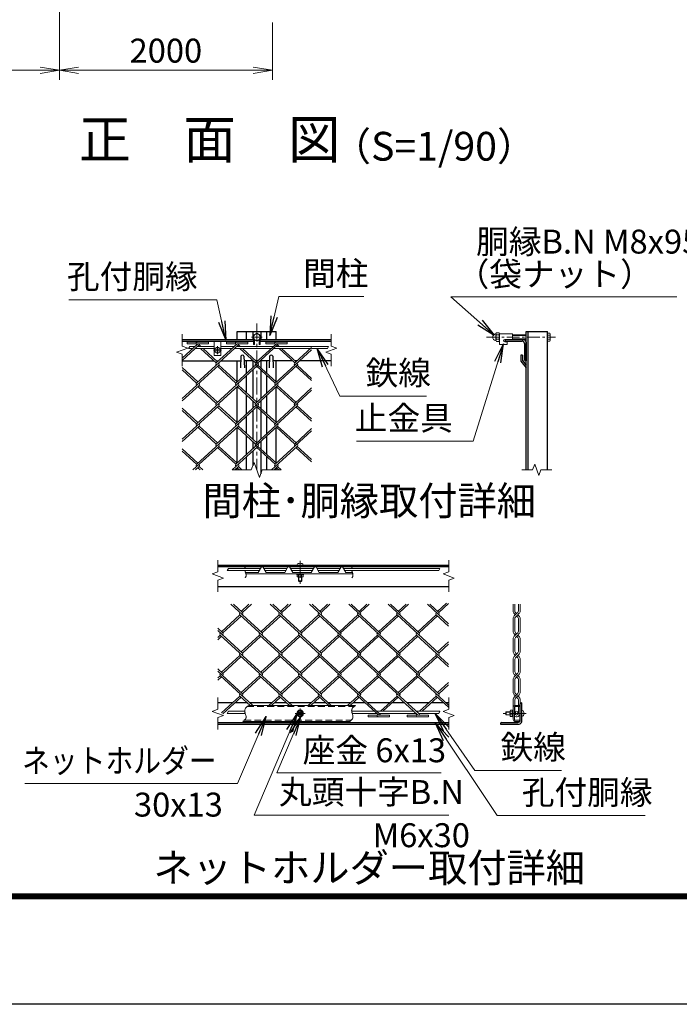
# Model space of a CAD drawing. Units: millimetres. Extents: x 0 to 37800, y 0 to 26730.
# Drawn here: x 8552 to 14744, y 0 to 9246 of the extents above; entities that cross this region are included whole.
import ezdxf
from ezdxf.enums import TextEntityAlignment as Align

# ---------------------------------------------------------------- set-up
doc = ezdxf.new("R2010")
doc.units = ezdxf.units.MM
doc.header["$LTSCALE"] = 5
doc.header["$MEASUREMENT"] = 0
doc.linetypes.add('CENTER', pattern=[50.8, 31.75, -6.35, 6.35, -6.35])
doc.linetypes.add('DASHED', pattern=[19.05, 12.7, -6.35])
doc.layers.get('Defpoints').update_dxf_attribs({"color": 8})
for name, color, linetype, lineweight in [('D-BMK', 2, 'CENTER', 13), ('D-STR-DIM', 7, 'Continuous', 13), ('D-STR-TXT', 7, 'Continuous', 13), ('D-STR2', 7, 'Continuous', 13), ('D-STR3', 3, 'Continuous', 13), ('D-TTL-TXT', 7, 'Continuous', 13)]:
    doc.layers.add(name, color=color, linetype=linetype, lineweight=lineweight)
doc.layers.add('D-STR1', color=1, linetype='Continuous')
doc.layers.add('D-TTL', color=2, linetype='Continuous')
doc.styles.add('ゴシック', font='txt')
doc.dimstyles.new('STYLE', dxfattribs={"dimscale": 90, "dimtxt": 2.5, "dimasz": 2, "dimexe": 1, "dimexo": 1, "dimgap": 0.8, "dimtad": 1, "dimdsep": 46, "dimtxsty": 'ゴシック', "dimblk": 'OPEN', "dimcen": 1e-08, "dimclrd": 256, "dimclre": 256, "dimclrt": 256, "dimadec": 0, "dimazin": 2, "dimtfac": 1, "dimtmove": 2, "dimatfit": 3, "dimldrblk": 'OPEN', "dimfxl": 0, "dimtolj": 1, "dimtzin": 0, "dimlwd": -1, "dimlwe": -1, "dimarcsym": 0})

# ---------------------------------------------------------------- blocks, each defined once
blk = doc.blocks.new('_Open')
at = {"color": 0, "linetype": 'ByBlock', "lineweight": -2}
for p, q in [((-1, 0.167), (0, 0)), ((-1, -0.167), (0, 0)), ((0, 0), (-1, 0))]:
    blk.add_line(p, q, dxfattribs=at)
blk = doc.blocks.new('*D5')
at = {"layer": 'D-STR-DIM'}
for p, q in [((6924.4, 10201.2), (6924.4, 8681.2)), ((8924.4, 10201.2), (8924.4, 8681.2)), ((7104.4, 8771.2), (8744.4, 8771.2))]:
    blk.add_line(p, q, dxfattribs=at)
at = {"layer": 'Defpoints', "color": 0}
for p in [(6924.4, 10291.2), (8924.4, 10291.2), (8924.4, 8771.2)]:
    blk.add_point(p, dxfattribs=at)
at = {"layer": 'D-STR-DIM', "xscale": 180, "yscale": 180, "zscale": 180, "rotation": 180}
blk.add_blockref('_Open', (6924.4, 8771.2), dxfattribs=at)
at = {"layer": 'D-STR-DIM', "xscale": 180, "yscale": 180, "zscale": 180}
blk.add_blockref('_Open', (8924.4, 8771.2), dxfattribs=at)
at = {"layer": 'D-STR-DIM', "insert": (7924.4, 8955.7), "char_height": 225, "attachment_point": 5, "style": 'ゴシック'}
blk.add_mtext('\\A1;2000', dxfattribs=at)
blk = doc.blocks.new('*D6')
at = {"layer": 'D-STR-DIM'}
for p, q in [((8924.4, 10201.2), (8924.4, 8681.2)), ((10924.4, 9221.2), (10924.4, 8681.2)), ((9104.4, 8771.2), (10744.4, 8771.2))]:
    blk.add_line(p, q, dxfattribs=at)
at = {"layer": 'Defpoints', "color": 0}
for p in [(8924.4, 10291.2), (10924.4, 9311.2), (10924.4, 8771.2)]:
    blk.add_point(p, dxfattribs=at)
at = {"layer": 'D-STR-DIM', "xscale": 180, "yscale": 180, "zscale": 180, "rotation": 180}
blk.add_blockref('_Open', (8924.4, 8771.2), dxfattribs=at)
at = {"layer": 'D-STR-DIM', "xscale": 180, "yscale": 180, "zscale": 180}
blk.add_blockref('_Open', (10924.4, 8771.2), dxfattribs=at)
at = {"layer": 'D-STR-DIM', "insert": (9924.4, 8955.7), "char_height": 225, "attachment_point": 5, "style": 'ゴシック'}
blk.add_mtext('\\A1;2000', dxfattribs=at)

msp = doc.modelspace()

# ---------------------------------------------------------------- linework, layer by layer
at = {"layer": 'D-BMK'}
for p, q in [((10777.586, 6393.428), (10777.586, 5018.428)), ((10827.586, 6265.928), (10727.586, 6265.928)), ((10371.748, 6143.428), (10446.146, 6143.428)), ((10408.947, 6180.627), (10408.947, 6106.229)), ((11184.663, 4164.607), (11184.663, 3948.896)), ((11184.663, 2685.016), (11184.663, 2778.766)), ((11231.538, 2731.891), (11137.788, 2731.891)), ((13307.524, 2731.891), (13091.813, 2731.891))]:
    msp.add_line(p, q, dxfattribs=at)
at = {"layer": 'D-BMK', "ltscale": 0.75}
msp.add_line((12935.033, 6265.928), (13581.202, 6265.928), dxfattribs=at)
at = {"layer": 'D-STR-DIM'}
for p, q in [((10077.586, 6293.428), (10077.586, 6181.906)), ((11477.586, 6293.428), (11477.586, 6181.906)), ((10024.728, 6124.189), (10130.444, 6162.667)), ((10077.586, 6104.951), (10024.728, 6124.189)), ((10130.444, 6162.667), (10077.586, 6181.906)), ((10077.586, 6104.951), (10077.586, 5993.428)), ((10147.888, 6178.428), (10136.341, 6158.428)), ((11424.728, 6124.189), (11530.444, 6162.667)), ((11477.586, 6104.951), (11424.728, 6124.189)), ((11451.779, 6178.428), (11440.232, 6158.428)), ((11530.444, 6162.667), (11477.586, 6181.906)), ((11477.586, 6104.951), (11477.586, 5993.428)), ((10726.283, 5018.428), (10751.934, 5088.905)), ((10751.934, 5088.905), (10803.237, 4947.95)), ((10726.283, 5018.428), (10547.586, 5018.428)), ((10803.237, 4947.95), (10828.89, 5018.428)), ((11007.586, 5018.428), (10828.89, 5018.428)), ((13264.952, 5018.428), (13367.723, 5018.428)), ((13386.963, 5071.286), (13367.723, 5018.428)), ((13425.44, 4965.57), (13386.963, 5071.286)), ((13444.679, 5018.428), (13425.44, 4965.57)), ((13444.679, 5018.428), (13547.452, 5018.428)), ((10412.539, 4060.479), (10412.539, 4172.002)), ((12579.206, 4060.479), (12579.206, 4172.002)), ((10511.237, 4092.477), (10499.69, 4072.477)), ((12497.643, 4092.477), (12486.096, 4072.477)), ((10412.539, 4060.479), (10359.681, 4041.241)), ((10359.681, 4041.241), (10465.397, 4002.763)), ((10465.397, 4002.763), (10412.539, 3983.523)), ((10412.539, 3872.002), (10412.539, 3983.523)), ((12579.206, 4060.479), (12526.348, 4041.241)), ((12526.348, 4041.241), (12632.064, 4002.763)), ((12632.064, 4002.763), (12579.206, 3983.523)), ((12579.206, 3872.002), (12579.206, 3983.523)), ((10412.539, 2770.368), (10412.539, 2881.891)), ((12579.206, 2770.368), (12579.206, 2881.891)), ((10412.539, 2770.368), (10359.681, 2751.129)), ((10359.681, 2751.129), (10465.397, 2712.652)), ((10465.397, 2712.652), (10412.539, 2693.412)), ((10412.539, 2581.891), (10412.539, 2693.412)), ((10511.237, 2751.891), (10499.69, 2731.891)), ((12497.643, 2751.891), (12486.096, 2731.891)), ((12579.206, 2770.368), (12526.348, 2751.129)), ((12526.348, 2751.129), (12632.064, 2712.652)), ((12632.064, 2712.652), (12579.206, 2693.412)), ((12579.206, 2581.891), (12579.206, 2693.412))]:
    msp.add_line(p, q, dxfattribs=at)
for points in [[(10670.043, 4107.002), (10669.45, 4105.768), (10668.893, 4104.512), (10668.373, 4103.234), (10667.889, 4101.937), (10667.442, 4100.623), (10667.032, 4099.293), (10666.658, 4097.949), (10666.323, 4096.594), (10666.024, 4095.229), (10665.764, 4093.856), (10665.541, 4092.477)], [(10666.62, 4072.477), (10667.398, 4069.472), (10668.276, 4066.48), (10669.229, 4063.491), (10670.233, 4060.498), (10671.262, 4057.492), (10672.292, 4054.465), (10673.298, 4051.408), (10674.255, 4048.313), (10675.138, 4045.172), (10675.923, 4041.986), (10676.584, 4038.775), (10677.097, 4035.558), (10677.437, 4032.357), (10677.58, 4029.192), (10677.5, 4026.083), (10677.174, 4023.051), (10676.576, 4020.117), (10675.694, 4017.293), (10674.544, 4014.574), (10673.146, 4011.952), (10671.521, 4009.42), (10669.689, 4006.968), (10667.669, 4004.59)], [(11673.385, 4107.002), (11672.792, 4105.768), (11672.235, 4104.512), (11671.715, 4103.234), (11671.231, 4101.937), (11670.784, 4100.623), (11670.373, 4099.293), (11670, 4097.949), (11669.664, 4096.594), (11669.366, 4095.229), (11669.105, 4093.856), (11668.883, 4092.477)], [(11669.961, 4072.477), (11670.74, 4069.472), (11671.618, 4066.48), (11672.571, 4063.491), (11673.575, 4060.498), (11674.604, 4057.492), (11675.634, 4054.465), (11676.64, 4051.408), (11677.597, 4048.313), (11678.48, 4045.172), (11679.264, 4041.986), (11679.925, 4038.775), (11680.438, 4035.558), (11680.779, 4032.357), (11680.921, 4029.192), (11680.842, 4026.083), (11680.516, 4023.051), (11679.918, 4020.117), (11679.036, 4017.293), (11677.886, 4014.574), (11676.488, 4011.952), (11674.863, 4009.42), (11673.031, 4006.968), (11671.011, 4004.59)], [(10701.819, 2806.891), (10697.421, 2803.963), (10693.08, 2800.992), (10688.855, 2797.934), (10684.805, 2794.748), (10680.986, 2791.389), (10677.459, 2787.815), (10674.279, 2783.982), (10671.507, 2779.848), (10669.197, 2775.374), (10667.381, 2770.597), (10666.07, 2765.612), (10665.273, 2760.515), (10665.002, 2755.403), (10665.264, 2750.369), (10666.01, 2745.441), (10667.139, 2740.586), (10668.548, 2735.77), (10670.132, 2730.958), (10671.789, 2726.115), (10673.415, 2721.206), (10674.906, 2716.195), (10676.16, 2711.07), (10677.073, 2705.896), (10677.542, 2700.759), (10677.464, 2695.745), (10676.737, 2690.938), (10675.286, 2686.407), (10673.161, 2682.14), (10670.447, 2678.104), (10667.227, 2674.266), (10663.587, 2670.593), (10659.609, 2667.052), (10655.379, 2663.61), (10650.981, 2660.234), (10646.499, 2656.891)], [(11705.161, 2806.891), (11700.762, 2803.963), (11696.421, 2800.992), (11692.197, 2797.934), (11688.146, 2794.748), (11684.328, 2791.389), (11680.801, 2787.815), (11677.621, 2783.982), (11674.849, 2779.848), (11672.539, 2775.374), (11670.723, 2770.597), (11669.411, 2765.612), (11668.615, 2760.515), (11668.344, 2755.403), (11668.606, 2750.369), (11669.352, 2745.441), (11670.481, 2740.586), (11671.889, 2735.77), (11673.474, 2730.958), (11675.131, 2726.115), (11676.757, 2721.206), (11678.248, 2716.195), (11679.502, 2711.07), (11680.415, 2705.896), (11680.884, 2700.759), (11680.806, 2695.745), (11680.079, 2690.938), (11678.628, 2686.407), (11676.503, 2682.14), (11673.788, 2678.104), (11670.569, 2674.266), (11666.928, 2670.593), (11662.951, 2667.052), (11658.721, 2663.61), (11654.323, 2660.234), (11649.84, 2656.891)]]:
    msp.add_lwpolyline(points, dxfattribs=at)
at = {"layer": 'D-STR1'}
for p, q in [((10595.086, 6318.428), (10960.086, 6318.428)), ((10595.086, 6243.428), (10595.086, 6318.428)), ((10682.586, 6243.428), (10682.586, 6318.428)), ((10740.086, 6318.428), (10740.086, 6243.428)), ((10815.086, 6318.428), (10815.086, 6243.428)), ((10872.586, 6243.428), (10872.586, 6318.428)), ((10960.086, 6243.428), (10960.086, 6318.428)), ((13306.202, 5018.428), (13306.202, 6318.428)), ((13306.202, 6318.428), (13506.202, 6318.428)), ((13326.202, 5018.428), (13326.202, 6318.428)), ((13506.202, 5018.428), (13506.202, 6318.428)), ((10077.586, 6243.428), (10746.336, 6243.428)), ((10077.586, 6228.428), (10746.336, 6228.428)), ((10808.836, 6243.428), (11477.586, 6243.428)), ((10808.836, 6228.428), (11477.586, 6228.428)), ((13106.202, 6243.428), (13281.202, 6243.428)), ((13106.202, 6238.428), (13106.202, 6243.428)), ((13116.202, 6228.428), (13268.702, 6228.428)), ((13291.202, 6205.928), (13291.202, 6053.428)), ((13306.202, 6218.428), (13306.202, 6043.428)), ((10077.586, 6043.428), (10375.479, 6043.428)), ((10399.162, 6043.428), (10418.732, 6043.428)), ((10441.823, 6043.428), (10626.124, 6043.428)), ((10595.086, 5846.072), (10595.086, 6043.428)), ((10627.586, 6085.32), (10623.836, 5977.82)), ((10657.586, 6085.32), (10661.336, 5977.82)), ((10744.118, 6043.428), (10659.047, 6043.428)), ((10682.586, 5926.251), (10682.586, 6043.428)), ((10740.086, 6043.428), (10740.086, 5978.94)), ((10787.371, 6043.428), (10767.801, 6043.428)), ((10896.124, 6043.428), (10810.462, 6043.428)), ((10815.086, 6043.428), (10815.086, 5978.397)), ((10872.586, 5925.708), (10872.586, 6043.428)), ((10897.586, 6085.32), (10893.836, 5977.82)), ((10927.586, 6085.32), (10931.336, 5977.82)), ((11112.756, 6043.428), (10929.047, 6043.428)), ((10960.086, 5845.529), (10960.086, 6043.428)), ((11156.009, 6043.428), (11136.439, 6043.428)), ((11477.586, 6043.428), (11179.692, 6043.428)), ((13256.202, 6095.32), (13256.202, 6040.32)), ((13271.202, 6095.32), (13256.202, 6095.32)), ((13256.202, 6040.32), (13306.202, 5977.82)), ((13271.202, 6095.32), (13271.202, 6045.928)), ((13271.202, 6045.928), (13306.202, 6000.683)), ((13301.202, 6043.428), (13306.202, 6043.428)), ((10740.086, 5957.239), (10740.086, 5687.68)), ((10815.086, 5956.696), (10815.086, 5688.168)), ((10682.586, 5740.369), (10682.586, 5904.549)), ((10872.586, 5740.857), (10872.586, 5904.007)), ((10595.086, 5464.874), (10595.086, 5798.846)), ((10960.086, 5464.385), (10960.086, 5799.335)), ((10682.586, 5545.053), (10682.586, 5718.667)), ((10740.086, 5665.978), (10740.086, 5597.742)), ((10815.086, 5666.467), (10815.086, 5597.253)), ((10872.586, 5544.564), (10872.586, 5719.156)), ((10740.086, 5576.04), (10740.086, 5306.482)), ((10815.086, 5575.552), (10815.086, 5306.97)), ((10682.586, 5359.171), (10682.586, 5523.351)), ((10872.586, 5359.659), (10872.586, 5522.863)), ((10595.086, 5083.676), (10595.086, 5417.648)), ((10960.086, 5083.187), (10960.086, 5418.137)), ((10682.586, 5163.855), (10682.586, 5337.469)), ((10740.086, 5284.78), (10740.086, 5216.544)), ((10815.086, 5285.269), (10815.086, 5216.055)), ((10872.586, 5163.366), (10872.586, 5337.958)), ((10740.086, 5194.842), (10740.086, 5056.352)), ((10815.086, 5194.354), (10815.086, 4980.502)), ((10682.586, 5018.428), (10682.586, 5142.153)), ((10872.586, 5018.428), (10872.586, 5141.665)), ((10595.086, 5018.428), (10595.086, 5036.45)), ((10960.086, 5018.428), (10960.086, 5036.939)), ((12579.206, 4122.002), (10412.539, 4122.002)), ((12579.206, 4107.002), (10412.539, 4107.002)), ((10412.539, 3922.002), (12579.206, 3922.002)), ((10551.107, 2831.891), (10412.539, 2831.891)), ((10689.213, 2831.891), (10574.731, 2831.891)), ((10919.746, 2831.891), (10712.896, 2831.891)), ((11057.851, 2831.891), (10943.37, 2831.891)), ((11288.385, 2831.891), (11081.534, 2831.891)), ((11426.49, 2831.891), (11312.009, 2831.891)), ((11656.964, 2831.891), (11449.581, 2831.891)), ((11795.129, 2831.891), (11680.647, 2831.891)), ((12025.603, 2831.891), (11818.22, 2831.891)), ((12163.767, 2831.891), (12049.286, 2831.891)), ((12394.242, 2831.891), (12187.45, 2831.891)), ((12532.406, 2831.891), (12417.925, 2831.891)), ((12579.206, 2831.891), (12556.089, 2831.891)), ((13249.919, 2669.391), (13249.919, 2821.891)), ((13259.919, 2831.891), (13264.919, 2831.891)), ((13264.919, 2656.891), (13264.919, 2831.891)), ((10412.539, 2646.891), (12579.206, 2646.891)), ((10412.539, 2631.891), (12579.206, 2631.891)), ((13064.919, 2636.891), (13064.919, 2631.891)), ((13064.919, 2631.891), (13239.919, 2631.891)), ((13074.919, 2646.891), (13227.419, 2646.891))]:
    msp.add_line(p, q, dxfattribs=at)
for centre, radius, start, end in [((13116.202, 6238.428), 10, 180, 270), ((13268.702, 6205.928), 22.5, 0, 90), ((13281.202, 6218.428), 25, 0, 90), ((10642.586, 6079.07), 16.25, 22.6198649, 157.3801351), ((10912.586, 6079.07), 16.25, 22.6198649, 157.3801351), ((13301.202, 6053.428), 10, 180, 270), ((13259.919, 2821.891), 10, 90, 180), ((13074.919, 2636.891), 10, 90, 180), ((13227.419, 2669.391), 22.5, 270, 0), ((13239.919, 2656.891), 25, 270, 0)]:
    msp.add_arc(centre, radius, start, end, dxfattribs=at)
at = {"layer": 'D-STR2'}
for p, q in [((10224.628, 6203.359), (10077.586, 6068.62)), ((10124.628, 6203.359), (10124.628, 6219.359)), ((10124.628, 6219.359), (10324.628, 6219.359)), ((10124.628, 6203.359), (10208.567, 6203.359)), ((10224.628, 6203.359), (10324.628, 6203.359)), ((10324.628, 6203.359), (10324.628, 6219.359)), ((10593.266, 6203.359), (10397.105, 6023.611)), ((10493.266, 6203.359), (10493.266, 6219.359)), ((10493.266, 6219.359), (10693.266, 6219.359)), ((10493.266, 6203.359), (10577.205, 6203.359)), ((10593.266, 6203.359), (10693.266, 6203.359)), ((10693.266, 6203.359), (10693.266, 6219.359)), ((10962.18, 6203.611), (10765.744, 6023.611)), ((10862.18, 6203.611), (10862.18, 6219.611)), ((10862.18, 6219.611), (11062.18, 6219.611)), ((10862.18, 6203.611), (10946.119, 6203.611)), ((10962.18, 6203.611), (11062.18, 6203.611)), ((11062.18, 6203.611), (11062.18, 6219.611)), ((10236.469, 6192.508), (10077.586, 6046.918)), ((10604.812, 6192.779), (10212.52, 5833.31)), ((10228.152, 6178.428), (10224.628, 6181.657)), ((10251.835, 6178.428), (10236.469, 6192.508)), ((10397.105, 6023.611), (10249.978, 6158.428)), ((10408.947, 6034.461), (10273.661, 6158.428)), ((10973.45, 6192.779), (10581.158, 5833.31)), ((10596.791, 6178.428), (10592.97, 6181.929)), ((10620.474, 6178.428), (10604.812, 6192.779)), ((10765.744, 6023.611), (10618.617, 6158.428)), ((10777.586, 6034.461), (10642.3, 6158.428)), ((11293, 6147.255), (10950.063, 5833.012)), ((10965.43, 6178.428), (10961.609, 6181.929)), ((10989.113, 6178.428), (10973.45, 6192.779)), ((11134.383, 6023.611), (10987.256, 6158.428)), ((11146.224, 6034.461), (11010.939, 6158.428)), ((11293, 6168.956), (11134.383, 6023.611)), ((10420.492, 6002.18), (10077.586, 5687.964)), ((10224.361, 5844.161), (10077.586, 5978.656)), ((10212.52, 5833.31), (10077.586, 5956.954)), ((10789.131, 6002.18), (10396.839, 5642.711)), ((10581.158, 5833.31), (10408.68, 5991.357)), ((10593, 5844.161), (10420.522, 6002.207)), ((11157.77, 6002.18), (10765.478, 5642.711)), ((10950.063, 5833.012), (10777.29, 5991.33)), ((10961.905, 5843.862), (10789.131, 6002.18)), ((11293, 5856.564), (11145.928, 5991.33)), ((11293, 5878.265), (11157.77, 6002.18)), ((10236.203, 5811.608), (10077.586, 5666.263)), ((10604.841, 5811.608), (10212.52, 5452.112)), ((10396.839, 5642.711), (10224.361, 5800.758)), ((10408.68, 5653.562), (10236.203, 5811.608)), ((10973.45, 5811.581), (10581.158, 5452.112)), ((10765.478, 5642.711), (10593, 5800.758)), ((10777.319, 5653.562), (10604.841, 5811.608)), ((11293, 5766.599), (10949.797, 5452.112)), ((11134.087, 5642.684), (10962.641, 5799.785)), ((11145.928, 5653.535), (10973.45, 5811.581)), ((11293, 5788.301), (11134.087, 5642.684)), ((10420.522, 5621.009), (10077.586, 5306.766)), ((10224.361, 5462.963), (10077.586, 5597.457)), ((10212.517, 5452.114), (10077.586, 5575.756)), ((10789.161, 5621.009), (10396.839, 5261.513)), ((10581.158, 5452.112), (10409.712, 5609.213)), ((10593, 5462.963), (10420.522, 5621.009)), ((11157.77, 5620.982), (10765.478, 5261.513)), ((10949.797, 5452.112), (10777.319, 5610.159)), ((10961.638, 5462.963), (10789.161, 5621.009)), ((11293, 5475.365), (11145.928, 5610.132)), ((11293, 5497.067), (11157.77, 5620.982)), ((10236.203, 5430.41), (10077.586, 5285.065)), ((10604.841, 5430.41), (10214.554, 5072.778)), ((10396.839, 5261.513), (10224.361, 5419.56)), ((10408.68, 5272.364), (10236.2, 5430.413)), ((10973.48, 5430.41), (10581.158, 5070.914)), ((10765.478, 5261.513), (10593, 5419.56)), ((10777.319, 5272.364), (10604.841, 5430.41)), ((11293, 5385.401), (10949.767, 5070.887)), ((11134.116, 5261.513), (10961.638, 5419.56)), ((11145.958, 5272.364), (10973.48, 5430.41)), ((11293, 5407.103), (11134.116, 5261.513)), ((10224.361, 5081.765), (10077.586, 5216.259)), ((10212.517, 5070.916), (10077.586, 5194.558)), ((10420.522, 5239.811), (10178.924, 5018.428)), ((10581.158, 5070.914), (10409.712, 5228.015)), ((10593, 5081.765), (10420.522, 5239.811)), ((10789.161, 5239.811), (10547.563, 5018.428)), ((10949.797, 5070.914), (10777.319, 5228.961)), ((10961.638, 5081.765), (10789.161, 5239.811)), ((11157.77, 5239.784), (10916.202, 5018.428)), ((11293, 5094.167), (11145.928, 5228.934)), ((11293, 5115.869), (11157.77, 5239.784)), ((10236.203, 5049.212), (10202.607, 5018.428)), ((10246.115, 5018.428), (10224.361, 5038.362)), ((10269.798, 5018.428), (10236.2, 5049.215)), ((10604.841, 5049.212), (10571.246, 5018.428)), ((10614.754, 5018.428), (10593, 5038.362)), ((10638.437, 5018.428), (10604.841, 5049.212)), ((10973.48, 5049.212), (10939.884, 5018.428)), ((10983.392, 5018.428), (10961.638, 5038.362)), ((11007.075, 5018.428), (10973.48, 5049.212)), ((10827.866, 3488.393), (10535.568, 3756.235)), ((10643.547, 3678.992), (10559.251, 3756.235)), ((10704.16, 3756.235), (10631.705, 3689.843)), ((10727.843, 3756.235), (10643.547, 3678.992)), ((11196.505, 3488.393), (10904.207, 3756.235)), ((11012.186, 3678.992), (10927.89, 3756.235)), ((11072.798, 3756.235), (11000.344, 3689.843)), ((11096.481, 3756.235), (11012.186, 3678.992)), ((11565.144, 3488.393), (11272.846, 3756.235)), ((11380.824, 3678.992), (11296.529, 3756.235)), ((11441.437, 3756.235), (11368.983, 3689.843)), ((11465.12, 3756.235), (11380.824, 3678.992)), ((11933.782, 3488.393), (11641.484, 3756.235)), ((11749.463, 3678.992), (11665.167, 3756.235)), ((11810.076, 3756.235), (11737.621, 3689.843)), ((11833.759, 3756.235), (11749.463, 3678.992)), ((12302.391, 3488.42), (12010.123, 3756.235)), ((12118.102, 3678.992), (12033.806, 3756.235)), ((12178.714, 3756.235), (12106.26, 3689.843)), ((12202.397, 3756.235), (12118.102, 3678.992)), ((12579.18, 3573.128), (12379.354, 3756.235)), ((12487.007, 3679.29), (12403.037, 3756.235)), ((12559.58, 3767.493), (12475.165, 3690.141)), ((12579.18, 3763.751), (12487.007, 3679.29)), ((13184.356, 3693.632), (13184.356, 3756.235)), ((13200.398, 3693.65), (13200.398, 3756.235)), ((13233.538, 3693.65), (13233.538, 3756.235)), ((13249.579, 3693.632), (13249.579, 3756.235)), ((10619.864, 3657.291), (10447.386, 3499.244)), ((10631.705, 3646.44), (10459.228, 3488.393)), ((11012.186, 3297.794), (10619.864, 3657.291)), ((10988.503, 3657.291), (10816.025, 3499.244)), ((11000.344, 3646.44), (10827.866, 3488.393)), ((11380.824, 3297.794), (10988.503, 3657.291)), ((11357.141, 3657.291), (11184.663, 3499.244)), ((11368.983, 3646.44), (11196.502, 3488.391)), ((11749.463, 3297.794), (11357.141, 3657.291)), ((11725.78, 3657.291), (11553.302, 3499.244)), ((11737.621, 3646.44), (11565.144, 3488.393)), ((12118.072, 3297.821), (11725.78, 3657.291)), ((12094.419, 3657.291), (11921.941, 3499.244)), ((12106.26, 3646.44), (11933.782, 3488.393)), ((12486.711, 3297.821), (12094.419, 3657.291)), ((12463.324, 3657.589), (12290.55, 3499.271)), ((12475.165, 3646.738), (12302.391, 3488.42)), ((12579.18, 3551.427), (12463.324, 3657.589)), ((13184.5, 3503.033), (13184.356, 3622.1)), ((13216.968, 3669.209), (13194.607, 3646.849)), ((13194.607, 3668.884), (13205.624, 3657.866)), ((13200.542, 3503.05), (13200.398, 3622.083)), ((13205.963, 3680.214), (13216.968, 3669.209)), ((13228.311, 3657.866), (13205.963, 3635.517)), ((13227.973, 3680.214), (13216.968, 3669.209)), ((13216.968, 3646.523), (13227.973, 3635.517)), ((13239.328, 3668.884), (13228.311, 3657.866)), ((13228.311, 3657.866), (13239.328, 3646.849)), ((13233.681, 3503.05), (13233.538, 3622.083)), ((13249.723, 3503.033), (13249.579, 3622.1)), ((10459.228, 3488.393), (10412.513, 3531.199)), ((10643.547, 3297.794), (10412.513, 3509.498)), ((10435.545, 3466.692), (10412.513, 3445.587)), ((10447.386, 3455.841), (10412.513, 3423.885)), ((10827.866, 3107.195), (10435.545, 3466.692)), ((10804.183, 3466.692), (10631.705, 3308.645)), ((10816.025, 3455.841), (10643.547, 3297.794)), ((11196.505, 3107.195), (10804.183, 3466.692)), ((11172.819, 3466.689), (11000.344, 3308.645)), ((11184.663, 3455.841), (11012.186, 3297.794)), ((11565.144, 3107.195), (11172.822, 3466.692)), ((11541.461, 3466.692), (11370.015, 3309.59)), ((11553.302, 3455.841), (11380.824, 3297.794)), ((11933.753, 3107.222), (11541.461, 3466.692)), ((11910.099, 3466.692), (11737.621, 3308.645)), ((11921.941, 3455.841), (11749.463, 3297.794)), ((12302.391, 3107.222), (11910.099, 3466.692)), ((12278.709, 3466.719), (12106.231, 3308.672)), ((12290.55, 3455.868), (12118.072, 3297.821)), ((12579.18, 3191.387), (12278.709, 3466.719)), ((13184.669, 3312.63), (13184.5, 3431.501)), ((13217.112, 3478.61), (13194.751, 3456.25)), ((13194.751, 3478.285), (13205.768, 3467.267)), ((13200.711, 3312.647), (13200.542, 3431.483)), ((13228.455, 3467.267), (13206.106, 3444.918)), ((13206.107, 3489.615), (13217.112, 3478.61)), ((13228.117, 3489.615), (13217.112, 3478.61)), ((13217.112, 3455.924), (13228.117, 3444.918)), ((13239.472, 3478.285), (13228.455, 3467.267)), ((13228.455, 3467.267), (13239.472, 3456.25)), ((13233.851, 3312.647), (13233.681, 3431.484)), ((13249.892, 3312.63), (13249.723, 3431.501)), ((12579.18, 3404.255), (12474.869, 3308.672)), ((12579.18, 3382.553), (12486.711, 3297.821)), ((10619.864, 3276.093), (10447.386, 3118.046)), ((10631.705, 3265.242), (10459.228, 3107.195)), ((11012.186, 2916.596), (10619.864, 3276.093)), ((10988.503, 3276.093), (10816.025, 3118.046)), ((11000.344, 3265.242), (10827.866, 3107.195)), ((11380.795, 2916.623), (10988.503, 3276.093)), ((11357.141, 3276.093), (11184.663, 3118.046)), ((11368.983, 3265.242), (11196.505, 3107.195)), ((11749.433, 2916.623), (11357.141, 3276.093)), ((11725.78, 3276.093), (11553.302, 3118.046)), ((11737.621, 3265.242), (11565.144, 3107.195)), ((12118.072, 2916.623), (11725.78, 3276.093)), ((12094.389, 3276.12), (11922.943, 3119.018)), ((12106.231, 3265.269), (11933.753, 3107.222)), ((12486.711, 2916.623), (12094.389, 3276.12)), ((12463.324, 3276.391), (12290.55, 3118.073)), ((12475.165, 3265.54), (12302.391, 3107.222)), ((12579.18, 3170.228), (12463.324, 3276.391)), ((13184.669, 3122.302), (13184.669, 3241.098)), ((13217.281, 3288.207), (13194.92, 3265.847)), ((13194.92, 3287.882), (13205.937, 3276.864)), ((13200.711, 3121.042), (13200.711, 3241.08)), ((13228.624, 3276.864), (13206.275, 3254.515)), ((13206.276, 3299.212), (13217.281, 3288.207)), ((13228.286, 3299.212), (13217.281, 3288.207)), ((13217.281, 3265.521), (13228.286, 3254.515)), ((13239.641, 3287.882), (13228.624, 3276.864)), ((13228.624, 3276.864), (13239.641, 3265.847)), ((13233.851, 3121.042), (13233.851, 3241.081)), ((13249.892, 3122.302), (13249.892, 3241.098)), ((10459.228, 3107.195), (10412.513, 3150.001)), ((10643.547, 2916.596), (10412.513, 3128.3)), ((10435.545, 3085.493), (10412.513, 3064.389)), ((10447.386, 3074.643), (10412.513, 3042.687)), ((10740.179, 2806.891), (10435.841, 3085.765)), ((10804.183, 3085.493), (10631.705, 2927.447)), ((10816.025, 3074.643), (10643.547, 2916.596)), ((11108.817, 2806.891), (10804.479, 3085.765)), ((11172.822, 3085.493), (11000.344, 2927.447)), ((11184.663, 3074.643), (11012.186, 2916.596)), ((11476.864, 2806.891), (11172.822, 3085.493)), ((11541.461, 3085.493), (11368.983, 2927.447)), ((11553.302, 3074.643), (11380.824, 2916.596)), ((11933.753, 2726.024), (11541.461, 3085.493)), ((11910.366, 3085.792), (11737.592, 2927.474)), ((11922.207, 3074.941), (11749.433, 2916.623)), ((12302.688, 2726.295), (11910.366, 3085.792)), ((12279.005, 3085.792), (12106.231, 2927.474)), ((12290.846, 3074.941), (12118.072, 2916.623)), ((12579.18, 2810.732), (12279.005, 3085.792)), ((13217.281, 3097.88), (13194.92, 3075.519)), ((13194.92, 3097.554), (13205.937, 3086.536)), ((13200.711, 2932.964), (13200.711, 3052.031)), ((13228.624, 3086.536), (13205.37, 3063.282)), ((13205.373, 3109.787), (13217.281, 3097.88)), ((13229.188, 3109.787), (13217.281, 3097.88)), ((13217.281, 3075.193), (13229.188, 3063.285)), ((13239.641, 3097.554), (13228.624, 3086.536)), ((13228.624, 3086.536), (13239.641, 3075.519)), ((13233.851, 2932.964), (13233.851, 3052.031)), ((12579.18, 3023.057), (12474.869, 2927.474)), ((12579.18, 3001.355), (12486.711, 2916.623)), ((13184.669, 2931.703), (13184.669, 3050.77)), ((13249.892, 2931.703), (13249.892, 3050.77)), ((10620.131, 2895.193), (10447.653, 2737.146)), ((10631.972, 2884.342), (10459.494, 2726.295)), ((10716.496, 2806.891), (10620.16, 2895.166)), ((10988.769, 2895.193), (10892.404, 2806.891)), ((11000.611, 2884.342), (10916.087, 2806.891)), ((11085.134, 2806.891), (10988.769, 2895.193)), ((11357.408, 2895.193), (11261.043, 2806.891)), ((11369.249, 2884.342), (11284.726, 2806.891)), ((11453.773, 2806.891), (11357.408, 2895.193)), ((11726.047, 2895.193), (11629.682, 2806.891)), ((11737.888, 2884.342), (11653.365, 2806.891)), ((11922.482, 2715.192), (11726.047, 2895.193)), ((12094.685, 2895.193), (11938.298, 2751.891)), ((12106.527, 2884.342), (11961.981, 2751.891)), ((12290.846, 2715.444), (12094.685, 2895.193)), ((12463.324, 2895.193), (12306.937, 2751.891)), ((12475.165, 2884.342), (12330.62, 2751.891)), ((12579.18, 2789.03), (12463.324, 2895.193)), ((13217.281, 2907.281), (13194.92, 2884.92)), ((13194.92, 2906.955), (13205.937, 2895.937)), ((13207.154, 2917.407), (13217.281, 2907.281)), ((13228.624, 2895.937), (13207.157, 2874.47)), ((13229.188, 2919.188), (13217.281, 2907.281)), ((13217.281, 2884.594), (13229.188, 2872.686)), ((13239.641, 2906.955), (13228.624, 2895.937)), ((13228.624, 2895.937), (13239.641, 2884.92)), ((13184.669, 2789.964), (13184.669, 2860.171)), ((13200.711, 2806.876), (13200.711, 2858.911)), ((13200.711, 2732.056), (13200.711, 2795.344)), ((13233.851, 2806.891), (13233.851, 2861.432)), ((13233.851, 2732.056), (13233.851, 2795.391)), ((13249.892, 2730.796), (13249.892, 2860.171)), ((11822.482, 2715.192), (11906.421, 2715.192)), ((11822.482, 2715.192), (11822.482, 2699.192)), ((11822.482, 2699.192), (12022.482, 2699.192)), ((11922.482, 2715.192), (12022.482, 2715.192)), ((11940.155, 2731.891), (11933.753, 2726.024)), ((12022.482, 2715.192), (12022.482, 2699.192)), ((12190.846, 2715.444), (12274.785, 2715.444)), ((12190.846, 2715.444), (12190.846, 2699.444)), ((12190.846, 2699.444), (12390.846, 2699.444)), ((12290.846, 2715.444), (12390.846, 2715.444)), ((12308.794, 2731.891), (12302.688, 2726.295)), ((12390.846, 2715.444), (12390.846, 2699.444))]:
    msp.add_line(p, q, dxfattribs=at)
for centre, radius, start, end in [((10224.628, 6203.359), 16.061, 95, 222.5), ((10224.628, 6203.359), 16.061, 317.5, 0), ((10593.266, 6203.359), 16.061, 85, 222.5), ((10593.266, 6203.359), 16.061, 317.5, 0), ((10962.18, 6203.611), 16.061, 85, 222.5), ((10961.905, 6203.359), 16.061, 317.5, 0.8990473), ((10408.947, 6012.76), 16.061, 137.5, 222.5), ((10408.947, 6012.76), 16.061, 317.5, 42.5), ((10777.586, 6012.76), 16.061, 137.5, 222.5), ((10777.586, 6012.76), 16.061, 317.5, 42.5), ((11146.224, 6012.76), 16.061, 137.5, 222.5), ((11146.224, 6012.76), 16.061, 317.5, 42.5), ((10224.628, 5822.161), 16.061, 137.5, 222.5), ((10224.628, 5822.161), 16.061, 317.5, 42.5), ((10593.266, 5822.161), 16.061, 137.5, 222.5), ((10593.266, 5822.161), 16.061, 317.5, 42.5), ((10961.905, 5822.161), 16.061, 137.5, 222.5), ((10961.905, 5822.161), 16.061, 317.5, 42.5), ((10408.68, 5631.86), 16.061, 137.5, 222.5), ((10408.68, 5631.86), 16.061, 317.5, 42.5), ((10777.586, 5631.562), 16.061, 137.5, 222.5), ((10777.586, 5631.562), 16.061, 317.5, 42.5), ((11146.224, 5631.562), 16.061, 137.5, 222.5), ((11146.224, 5631.562), 16.061, 317.5, 42.5), ((10224.332, 5441.234), 16.061, 137.5, 222.5), ((10224.332, 5441.234), 16.061, 317.5, 42.5), ((10592.97, 5441.234), 16.061, 137.5, 222.5), ((10592.97, 5441.234), 16.061, 317.5, 42.5), ((10961.609, 5441.234), 16.061, 137.5, 222.5), ((10961.609, 5441.234), 16.061, 317.5, 42.5), ((10409.712, 5249.716), 16.061, 137.5, 222.5), ((10409.712, 5249.716), 16.061, 317.5, 42.5), ((10778.618, 5249.418), 16.061, 137.5, 222.5), ((10778.618, 5249.418), 16.061, 317.5, 42.5), ((11147.256, 5249.418), 16.061, 137.5, 222.5), ((11147.256, 5249.418), 16.061, 317.5, 42.5), ((10224.332, 5060.036), 16.061, 137.5, 222.5), ((10224.332, 5060.036), 16.061, 317.5, 42.5), ((10592.97, 5060.036), 16.061, 137.5, 222.5), ((10592.97, 5060.036), 16.061, 317.5, 42.5), ((10961.609, 5060.036), 16.061, 137.5, 222.5), ((10961.609, 5060.036), 16.061, 317.5, 42.5), ((10631.705, 3668.141), 16.061, 137.5, 222.5), ((10631.705, 3668.141), 16.061, 317.5, 42.5), ((11000.344, 3668.141), 16.061, 137.5, 222.5), ((11000.344, 3668.141), 16.061, 317.5, 42.5), ((11368.983, 3668.141), 16.061, 137.5, 222.5), ((11368.983, 3668.141), 16.061, 317.5, 42.5), ((11737.888, 3668.44), 16.061, 137.5, 222.5), ((11737.888, 3668.44), 16.061, 317.5, 42.5), ((12106.527, 3668.44), 16.061, 137.5, 222.5), ((12106.527, 3668.44), 16.061, 317.5, 42.5), ((12475.165, 3668.44), 16.061, 137.5, 222.5), ((12475.165, 3668.44), 16.061, 317.5, 42.5), ((13219.356, 3693.632), 35, 180, 225), ((13219.356, 3622.1), 35, 135, 180), ((13219.398, 3693.65), 19, 180, 225.0000019), ((13219.398, 3622.083), 19, 135.0005463, 180), ((13214.538, 3693.65), 19, 315, 0), ((13214.538, 3622.083), 19, 0, 44.9991525), ((13214.579, 3693.632), 35, 315, 0), ((13214.579, 3622.1), 35, 0, 45), ((10447.357, 3477.569), 16.061, 137.5, 222.5), ((10447.357, 3477.569), 16.061, 317.5, 42.5), ((10815.995, 3477.569), 16.061, 137.5, 222.5), ((10815.995, 3477.569), 16.061, 317.5, 42.5), ((11184.634, 3477.569), 16.061, 137.5, 222.5), ((11184.634, 3477.569), 16.061, 317.5, 42.5), ((11553.273, 3477.569), 16.061, 137.5, 222.5), ((11553.273, 3477.569), 16.061, 317.5, 42.5), ((11921.911, 3477.569), 16.061, 137.5, 222.5), ((11921.911, 3477.569), 16.061, 317.5, 42.5), ((12290.55, 3477.569), 16.061, 137.5, 222.5), ((12290.55, 3477.569), 16.061, 317.5, 42.5), ((13219.5, 3503.033), 35, 180, 225), ((13219.5, 3431.501), 35, 135, 180), ((13219.542, 3503.05), 19, 180, 225.0000019), ((13219.542, 3431.483), 19, 135.0005463, 180), ((13214.681, 3503.05), 19, 315, 0), ((13214.681, 3431.484), 19, 0, 44.9991525), ((13214.723, 3503.033), 35, 315, 0), ((13214.723, 3431.501), 35, 0, 45), ((10631.705, 3286.943), 16.061, 137.5, 222.5), ((10631.705, 3286.943), 16.061, 317.5, 42.5), ((11000.344, 3286.943), 16.061, 137.5, 222.5), ((11000.344, 3286.943), 16.061, 317.5, 42.5), ((11368.983, 3286.943), 16.061, 137.5, 222.5), ((11368.983, 3286.943), 16.061, 317.5, 42.5), ((11737.888, 3287.242), 16.061, 137.5, 222.5), ((11737.888, 3287.242), 16.061, 317.5, 42.5), ((12106.527, 3287.242), 16.061, 137.5, 222.5), ((12106.527, 3287.242), 16.061, 317.5, 42.5), ((12475.165, 3287.242), 16.061, 137.5, 222.5), ((12475.165, 3287.242), 16.061, 317.5, 42.5), ((13219.669, 3312.63), 35, 180, 225), ((13219.669, 3241.098), 35, 135, 180), ((13219.711, 3312.647), 19, 180, 225.0000019), ((13219.711, 3241.08), 19, 135.0005463, 180), ((13214.851, 3312.647), 19, 315, 0), ((13214.851, 3241.081), 19, 0, 44.9991525), ((13214.892, 3312.63), 35, 315, 0), ((13214.892, 3241.098), 35, 0, 45), ((10447.653, 3096.642), 16.061, 137.5, 222.5), ((10447.653, 3096.642), 16.061, 317.5, 42.5), ((10816.291, 3096.642), 16.061, 137.5, 222.5), ((10816.291, 3096.642), 16.061, 317.5, 42.5), ((11184.93, 3096.642), 16.061, 137.5, 222.5), ((11184.93, 3096.642), 16.061, 317.5, 42.5), ((11553.569, 3096.642), 16.061, 137.5, 222.5), ((11553.569, 3096.642), 16.061, 317.5, 42.5), ((11922.207, 3096.642), 16.061, 137.5, 222.5), ((11922.207, 3096.642), 16.061, 317.5, 42.5), ((12290.846, 3096.642), 16.061, 137.5, 222.5), ((12290.846, 3096.642), 16.061, 317.5, 42.5), ((13219.669, 3122.302), 35, 180, 225), ((13219.669, 3050.77), 35, 135, 180), ((13219.669, 3122.302), 19, 180, 225), ((13219.669, 3050.77), 19, 135, 180), ((13214.892, 3122.302), 19, 315, 0), ((13214.892, 3050.77), 19, 0, 45), ((13214.892, 3122.302), 35, 315, 0), ((13214.892, 3050.77), 35, 0, 45), ((10631.972, 2906.043), 16.061, 137.5, 222.5), ((10631.972, 2906.043), 16.061, 317.5, 42.5), ((11000.611, 2906.043), 16.061, 137.5, 222.5), ((11000.611, 2906.043), 16.061, 317.5, 42.5), ((11369.249, 2906.043), 16.061, 137.5, 222.5), ((11369.249, 2906.043), 16.061, 317.5, 42.5), ((11737.888, 2906.043), 16.061, 137.5, 222.5), ((11737.888, 2906.043), 16.061, 317.5, 42.5), ((12106.527, 2906.043), 16.061, 137.5, 222.5), ((12106.527, 2906.043), 16.061, 317.5, 42.5), ((12475.165, 2906.043), 16.061, 137.5, 222.5), ((12475.165, 2906.043), 16.061, 317.5, 42.5), ((13219.669, 2931.703), 35, 180, 225), ((13219.669, 2860.171), 35, 135, 180), ((13219.669, 2931.703), 19, 176.1960353, 225), ((13219.669, 2860.171), 19, 131.1866944, 180), ((13214.892, 2860.171), 19, 0, 48.8001588), ((13214.892, 2931.703), 19, 315, 3.8039647), ((13214.892, 2931.703), 35, 315, 0), ((13214.892, 2860.171), 35, 0, 45), ((11922.482, 2715.192), 16.061, 137.5, 275), ((11922.207, 2715.444), 16.061, 359.1009527, 42.5), ((12290.846, 2715.444), 16.061, 137.5, 265), ((12290.846, 2715.444), 16.061, 0, 42.5), ((13217.281, 2732.056), 32.612, 230.2306105, 0), ((13217.281, 2732.056), 16.57, 180, 0)]:
    msp.add_arc(centre, radius, start, end, dxfattribs=at)
at = {"layer": 'D-STR3'}
for p, q in [((10777.586, 6303.456), (10745.086, 6284.692)), ((10810.086, 6284.692), (10777.586, 6303.456)), ((13022.452, 6297.098), (13022.452, 6235.368)), ((13022.452, 6297.098), (13022.452, 6235.368)), ((13049.952, 6306.428), (13027.452, 6306.428)), ((13054.952, 6297.098), (13054.952, 6235.368)), ((13054.952, 6297.098), (13054.952, 6235.368)), ((13054.952, 6295.928), (13179.952, 6295.928)), ((13054.952, 6295.928), (13054.952, 6195.928)), ((13179.952, 6295.928), (13179.952, 6243.428)), ((13506.202, 6303.456), (13529.222, 6303.456)), ((13506.202, 6303.456), (13506.202, 6228.4)), ((13532.702, 6297.428), (13529.222, 6303.456)), ((13532.702, 6297.428), (13532.702, 6234.428)), ((10376.447, 6223.428), (10441.447, 6223.428)), ((10376.447, 6093.428), (10376.447, 6223.428)), ((10441.447, 6223.428), (10441.447, 6093.428)), ((10745.086, 6284.692), (10745.086, 6247.164)), ((10745.086, 6247.164), (10777.586, 6228.4)), ((10746.336, 6246.442), (10746.336, 6195.928)), ((10746.336, 6195.928), (10756.336, 6195.928)), ((10756.336, 6240.669), (10756.336, 6195.928)), ((10777.586, 6228.4), (10810.086, 6247.164)), ((10798.836, 6240.669), (10798.836, 6195.928)), ((10798.836, 6195.928), (10808.836, 6195.928)), ((10808.836, 6246.442), (10808.836, 6195.928)), ((10810.086, 6247.164), (10810.086, 6284.692)), ((13027.452, 6286.178), (13049.952, 6286.178)), ((13027.452, 6245.678), (13049.952, 6245.678)), ((13049.952, 6225.428), (13027.452, 6225.428)), ((13054.952, 6195.928), (13129.952, 6195.928)), ((13106.202, 6243.428), (13179.952, 6243.428)), ((13106.202, 6220.928), (13129.952, 6220.928)), ((13129.952, 6220.928), (13129.952, 6195.928)), ((13306.202, 6285.928), (13179.952, 6285.928)), ((13306.202, 6282.178), (13179.952, 6282.178)), ((13306.202, 6249.678), (13179.952, 6249.678)), ((13306.202, 6245.928), (13179.952, 6245.928)), ((13506.202, 6284.692), (13529.222, 6284.692)), ((13506.202, 6247.164), (13529.222, 6247.164)), ((13506.202, 6228.4), (13529.222, 6228.4)), ((13532.702, 6234.428), (13529.222, 6228.4)), ((10136.341, 6158.428), (10175.594, 6158.428)), ((10147.888, 6178.428), (10197.42, 6178.428)), ((10199.277, 6158.428), (10376.447, 6158.428)), ((10221.103, 6178.428), (10376.447, 6178.428)), ((10399.802, 6145.389), (10392.197, 6145.257)), ((10392.197, 6145.257), (10392.197, 6141.599)), ((10392.197, 6145.257), (10392.197, 6141.599)), ((10399.802, 6141.466), (10392.197, 6141.599)), ((10404.442, 6147.753), (10399.802, 6145.389)), ((10404.442, 6139.103), (10399.802, 6141.466)), ((10404.533, 6147.842), (10406.983, 6152.45)), ((10404.533, 6139.014), (10406.983, 6134.405)), ((10407.118, 6160.178), (10406.983, 6152.45)), ((10407.118, 6126.678), (10406.983, 6134.405)), ((10406.992, 6160.178), (10410.776, 6160.178)), ((10407.118, 6126.678), (10410.776, 6126.678)), ((10410.776, 6160.178), (10410.911, 6152.45)), ((10410.776, 6126.678), (10410.911, 6134.405)), ((10413.361, 6147.842), (10410.911, 6152.45)), ((10413.361, 6139.014), (10410.911, 6134.405)), ((10413.452, 6147.753), (10418.092, 6145.389)), ((10413.452, 6139.103), (10418.092, 6141.466)), ((10418.092, 6145.389), (10425.697, 6145.257)), ((10418.092, 6141.466), (10425.697, 6141.599)), ((10425.697, 6145.257), (10425.697, 6141.599)), ((10441.447, 6178.428), (10566.059, 6178.428)), ((10441.447, 6158.428), (10544.233, 6158.428)), ((10567.324, 6158.428), (10912.871, 6158.428)), ((10589.15, 6178.428), (10934.697, 6178.428)), ((10935.962, 6158.428), (11281.51, 6158.428)), ((10957.788, 6178.428), (11451.779, 6178.428)), ((11293, 6158.428), (11440.232, 6158.428)), ((10441.447, 6093.428), (10376.447, 6093.428)), ((10800.718, 4072.477), (10499.69, 4072.477)), ((10812.265, 4092.477), (10511.237, 4092.477)), ((10789.762, 4053.502), (10820.651, 4107.002)), ((10864.762, 4053.502), (10833.874, 4107.002)), ((10842.26, 4092.477), (11062.265, 4092.477)), ((10853.807, 4072.477), (11050.718, 4072.477)), ((11039.762, 4053.502), (11070.651, 4107.002)), ((11114.762, 4053.502), (11083.874, 4107.002)), ((11092.26, 4092.477), (11312.265, 4092.477)), ((11103.807, 4072.477), (11300.718, 4072.477)), ((11158.413, 4129.637), (11158.413, 4122.002)), ((11158.413, 4122.002), (11210.913, 4122.002)), ((11210.913, 4129.637), (11210.913, 4122.002)), ((11289.762, 4053.502), (11320.651, 4107.002)), ((11364.762, 4053.502), (11333.874, 4107.002)), ((11342.26, 4092.477), (11562.265, 4092.477)), ((11353.807, 4072.477), (11550.718, 4072.477)), ((11539.762, 4053.502), (11570.651, 4107.002)), ((11614.762, 4053.502), (11583.874, 4107.002)), ((11592.26, 4092.477), (12497.643, 4092.477)), ((11603.807, 4072.477), (12486.096, 4072.477)), ((10672.614, 4053.502), (10789.762, 4053.502)), ((10675.919, 4042.002), (11679.261, 4042.002)), ((10864.762, 4053.502), (11039.762, 4053.502)), ((11114.762, 4053.502), (11289.762, 4053.502)), ((11153.413, 4042.002), (11153.413, 4034.002)), ((11153.413, 4034.002), (11215.913, 4034.002)), ((11155.796, 4034.002), (11155.796, 4016.523)), ((11213.531, 4034.002), (11155.796, 4034.002)), ((11160.163, 4014.002), (11155.796, 4016.523)), ((11209.163, 4014.002), (11160.163, 4014.002)), ((11169.663, 4014.002), (11169.663, 3977.002)), ((11169.663, 3977.002), (11174.663, 3972.002)), ((11199.663, 3977.002), (11169.663, 3977.002)), ((11170.23, 4034.002), (11170.23, 4016.523)), ((11172.663, 4014.002), (11172.663, 3974.002)), ((11199.663, 3977.002), (11194.663, 3972.002)), ((11196.663, 4014.002), (11196.663, 3974.002)), ((11199.097, 4034.002), (11199.097, 4016.523)), ((11199.663, 4014.002), (11199.663, 3977.002)), ((11209.163, 4014.002), (11213.531, 4016.523)), ((11213.531, 4034.002), (11213.531, 4016.523)), ((11215.913, 4042.002), (11215.913, 4034.002)), ((11364.762, 4053.502), (11539.762, 4053.502)), ((11614.762, 4053.502), (11675.956, 4053.502)), ((11194.663, 3972.002), (11174.663, 3972.002)), ((10701.819, 2806.891), (11705.161, 2806.891)), ((13184.919, 2790.391), (13184.919, 2673.391)), ((13196.419, 2790.391), (13196.419, 2673.391)), ((13249.919, 2806.891), (13201.419, 2806.891)), ((13249.919, 2795.391), (13201.419, 2795.391)), ((13249.919, 2806.891), (13249.919, 2795.391)), ((10669.817, 2731.891), (10499.69, 2731.891)), ((10665.128, 2751.891), (10511.237, 2751.891)), ((11170.23, 2756.891), (11155.796, 2731.891)), ((11155.796, 2731.891), (11170.23, 2706.891)), ((11199.097, 2756.891), (11170.23, 2756.891)), ((11170.23, 2706.891), (11199.097, 2706.891)), ((11213.531, 2731.891), (11199.097, 2756.891)), ((11199.097, 2706.891), (11213.531, 2731.891)), ((11668.47, 2751.891), (11882.433, 2751.891)), ((11673.158, 2731.891), (11904.26, 2731.891)), ((11905.524, 2751.891), (12251.072, 2751.891)), ((11927.351, 2731.891), (12272.898, 2731.891)), ((12274.755, 2751.891), (12497.643, 2751.891)), ((12296.581, 2731.891), (12486.096, 2731.891)), ((13119.919, 2746.891), (13114.919, 2741.891)), ((13114.919, 2721.891), (13114.919, 2741.891)), ((13119.919, 2716.891), (13114.919, 2721.891)), ((13156.919, 2743.891), (13116.919, 2743.891)), ((13156.919, 2719.891), (13116.919, 2719.891)), ((13119.919, 2716.891), (13119.919, 2746.891)), ((13156.919, 2746.891), (13119.919, 2746.891)), ((13156.919, 2716.891), (13119.919, 2716.891)), ((13156.919, 2756.391), (13159.44, 2760.758)), ((13156.919, 2707.391), (13156.919, 2756.391)), ((13156.919, 2707.391), (13159.44, 2703.023)), ((13176.919, 2760.758), (13159.44, 2760.758)), ((13176.919, 2746.324), (13159.44, 2746.324)), ((13176.919, 2717.457), (13159.44, 2717.457)), ((13176.919, 2703.023), (13159.44, 2703.023)), ((13176.919, 2763.141), (13176.919, 2700.641)), ((13184.919, 2763.141), (13176.919, 2763.141)), ((13176.919, 2703.023), (13176.919, 2760.758)), ((13184.919, 2700.641), (13176.919, 2700.641)), ((13264.919, 2758.141), (13264.919, 2705.641)), ((13272.554, 2758.141), (13264.919, 2758.141)), ((13272.554, 2705.641), (13264.919, 2705.641)), ((10646.499, 2656.891), (11649.84, 2656.891)), ((13249.919, 2668.391), (13201.419, 2668.391)), ((13249.919, 2656.891), (13201.419, 2656.891)), ((13249.919, 2668.391), (13249.919, 2656.891))]:
    msp.add_line(p, q, dxfattribs=at)
at = {"layer": 'D-STR3', "linetype": 'DASHED'}
for p, q in [((10685.589, 2795.391), (11688.931, 2795.391)), ((10661.162, 2668.391), (11664.504, 2668.391))]:
    msp.add_line(p, q, dxfattribs=at)
at = {"layer": 'D-STR3'}
for centre, radius in [((10777.586, 6265.928), 31.25), ((10408.947, 6143.428), 26.25), ((11184.663, 2731.891), 31.25), ((11184.663, 2731.891), 24.5), ((11184.663, 2731.891), 15), ((11184.663, 2731.891), 12.293), ((13217.278, 2742.056), 10)]:
    msp.add_circle(centre, radius, dxfattribs=at)
for centre, radius, start, end in [((13024.952, 6265.928), 32.5, 97.1680627, 262.8319373), ((13020.584, 6300.654), 2.5, 277.1680627, 350.1608368), ((13035.14, 6296.303), 12.713, 127.2108947, 232.7891053), ((13042.263, 6296.303), 12.713, 307.2108947, 52.7891053), ((13515.511, 6294.074), 16.613, 325.6158501, 34.3841499), ((13020.584, 6231.201), 2.5, 16.579811, 82.8319373), ((13035.2, 6235.553), 12.749, 127.4250543, 232.5749457), ((13065.958, 6265.928), 43.506, 152.2606271, 207.7393729), ((13011.445, 6265.928), 43.506, 332.2606271, 27.7393729), ((13042.203, 6235.553), 12.749, 307.4250543, 52.5749457), ((13106.202, 6232.178), 11.25, 90, 270), ((13470.027, 6265.928), 62.097, 342.4120984, 17.5879016), ((13515.511, 6237.782), 16.613, 325.6158501, 34.3841499), ((11167.913, 4129.637), 9.5, 106.0728592, 180), ((11184.663, 4071.502), 70, 73.9271408, 106.0728592), ((11201.413, 4129.637), 9.5, 0, 73.9271408), ((11163.013, 4027.07), 12.779, 235.6158501, 304.3841499), ((11184.663, 4062.058), 47.767, 252.4120984, 287.5879016), ((11206.314, 4027.07), 12.779, 235.6158632, 304.3841461), ((13201.419, 2790.391), 16.5, 90, 180), ((13201.419, 2790.391), 5, 90, 180), ((13169.987, 2753.541), 12.779, 145.6158501, 214.3841499), ((13204.975, 2731.891), 47.767, 162.4120984, 197.5879016), ((13169.987, 2710.24), 12.779, 145.6158632, 214.3841461), ((13272.554, 2748.641), 9.5, 16.0728592, 90), ((13272.554, 2715.141), 9.5, 270, 343.9271408), ((13214.419, 2731.891), 70, 343.9271408, 16.0728592), ((13201.419, 2673.391), 16.5, 180, 270), ((13201.419, 2673.391), 5, 180, 270)]:
    msp.add_arc(centre, radius, start, end, dxfattribs=at)
at = {"layer": 'D-TTL'}
msp.add_lwpolyline([(0, 26730), (37800, 26730), (37800, 0), (0, 0)], close=True, dxfattribs=at)
at = {"layer": 'D-TTL', "color": 7}
for points in [[(1215, 25740), (36585, 25740), (36585, 990), (1215, 990)], [(1226.25, 25728.75), (36573.75, 25728.75), (36573.75, 1001.25), (1226.25, 1001.25)], [(1237.5, 25717.5), (36562.5, 25717.5), (36562.5, 1012.5), (1237.5, 1012.5)], [(1248.75, 25706.25), (36551.25, 25706.25), (36551.25, 1023.75), (1248.75, 1023.75)], [(1260, 25695), (36540, 25695), (36540, 1035), (1260, 1035)]]:
    msp.add_lwpolyline(points, close=True, dxfattribs=at)

# ---------------------------------------------------------------- texts
at = {"layer": 'D-STR-TXT', "style": 'ゴシック'}
for s, p in [('胴縁B.N M8x95', (12836.594, 7049.929)), ('孔付胴縁', (8995.256, 6721.378)), ('間柱', (11212.82, 6750.508)), ('（袋ナット）', (12653.853, 6744.447)), ('鉄線', (11798.585, 5816.912)), ('止金具', (11697.804, 5392.801)), ('座金 6x13', (11208.661, 2272.839)), ('鉄線', (13066.082, 2302.84)), ('丸頭十字B.N', (10986.274, 1880.972)), ('孔付胴縁', (13265.523, 1877.783)), ('30x13', (9624.951, 1762.747)), ('M6x30', (11865.628, 1475.37))]:
    msp.add_text(s, height=225, dxfattribs=at).set_placement(p)
at = {"layer": 'D-STR-TXT', "style": 'ゴシック', "width": 0.85}
msp.add_text('ネットホルダー', height=225, dxfattribs=at).set_placement((8574.325, 2175.067))
at = {"layer": 'D-TTL-TXT', "style": 'ゴシック'}
for s, height, p in [('正\u3000面\u3000図', 360, (10334.599, 8075.651)), ('（S=1/90）', 270, (12441.485, 8022.891)), ('間柱･胴縁取付詳細', 270, (11832.896, 4693.906)), ('ネットホルダー取付詳細', 270, (11832.892, 1247.483))]:
    msp.add_text(s, height=height, dxfattribs=at).set_placement(p, align=Align.MIDDLE)

# ---------------------------------------------------------------- dimensions: what is measured, and where the dimension line sits
at = {"layer": 'D-STR-DIM'}
for base, p1, p2, picture, middle in [((8924.416, 8771.183), (6924.416, 10291.183), (8924.416, 10291.183), '*D5', (7924.416, 8955.683)), ((10924.416, 8771.183), (8924.416, 10291.183), (10924.416, 9311.183), '*D6', (9924.416, 8955.683))]:
    dim = msp.add_linear_dim(base=base, p1=p1, p2=p2, dimstyle='STYLE', override={"dimfxl": 0.5}, dxfattribs=at)
    dim.commit()
    dim.dimension.update_dxf_attribs({"geometry": picture, "text_midpoint": middle})

# ---------------------------------------------------------------- leaders
at = {"layer": 'D-STR-TXT'}
for points, override in [([(10487.13, 6235.963), (10404.236, 6616.827), (9013.53, 6616.827)], {"dimscale": 90, "dimgap": 0.8, "dimtad": 1}), ([(10899.74, 6281.947), (10983.663, 6647.1), (11781.602, 6647.1)], {"dimscale": 90, "dimgap": 0.8, "dimtad": 1}), ([(13006.734, 6283.036), (12600.584, 6645.035), (14719.969, 6645.035)], {"dimscale": 90, "dimgap": 0.8, "dimtad": 1}), ([(13095.233, 6203.966), (12809.829, 5287.108), (11712.652, 5287.108)], {"dimscale": 90, "dimgap": 0.8, "dimtad": 1}), ([(11345.402, 6158.428), (11556.864, 5710.648), (12370.793, 5710.648)], {"dimscale": 90, "dimgap": 0.8, "dimtad": 1}), ([(10864.889, 2701.675), (10597.772, 2072.229), (8599.452, 2072.229)], {"dimscale": 90, "dimgap": 0.8, "dimtad": 1, "dimfxl": 0.5}), ([(11159.005, 2735.264), (10753.69, 1777.563), (12579.548, 1777.563)], {"dimscale": 90, "dimgap": 0.8, "dimtad": 1}), ([(11191.192, 2703.165), (10966.941, 2172.856), (12507.265, 2172.856)], {"dimscale": 90, "dimgap": 0.8, "dimtad": 1}), ([(12452.84, 2731.891), (12824.362, 2196.576), (13638.291, 2196.576)], {"dimscale": 90, "dimgap": 0.8, "dimtad": 1}), ([(12456.254, 2640.57), (13035.224, 1773.232), (14422.503, 1773.232)], {"dimscale": 90, "dimgap": 0.8, "dimtad": 1})]:
    msp.add_leader(points, dimstyle='STYLE', override=override, dxfattribs=at)

doc.saveas('drawing.dxf')
